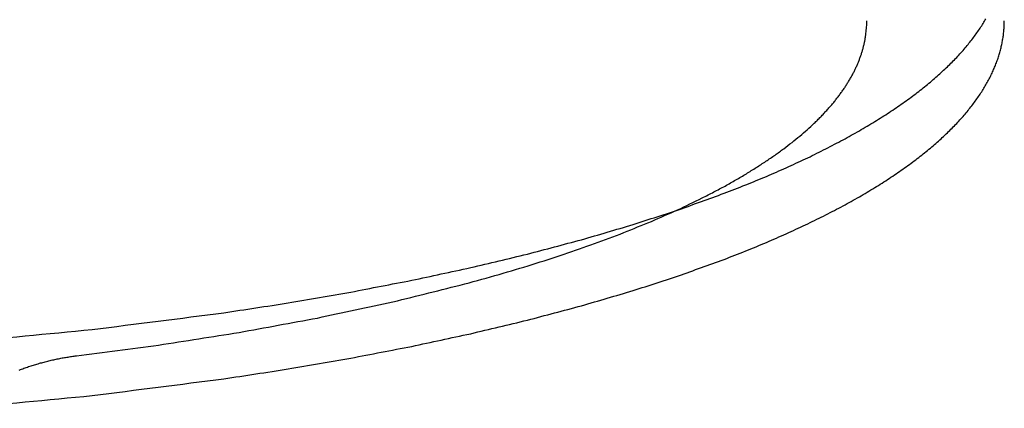
# Model space of a CAD drawing. Units: inches. Extents: x -3259 to 7428, y -611 to 6818.
# Drawn here: x 3825 to 3839, y 3269 to 3274 of the extents above; entities that cross this region are included whole.
import ezdxf

# ---------------------------------------------------------------- set-up
doc = ezdxf.new("R2010")
doc.units = ezdxf.units.IN
doc.layers.add('Elverdal_Swing', color=7, linetype='Continuous', true_color=0xf39be1)

msp = doc.modelspace()

# ---------------------------------------------------------------- linework, layer by layer
at = {"layer": 'Elverdal_Swing'}
for points in [[(3837.128, 3274.397), (3837.129, 3274.412), (3837.129, 3274.428), (3837.129, 3274.443)], [(3838.822, 3274.404), (3838.835, 3274.427), (3838.849, 3274.45), (3838.863, 3274.472)], [(3839.129, 3274.411), (3839.129, 3274.421), (3839.129, 3274.432), (3839.129, 3274.443)], [(3837.117, 3274.26), (3837.119, 3274.275), (3837.121, 3274.29), (3837.122, 3274.306)], [(3837.122, 3274.306), (3837.124, 3274.321), (3837.125, 3274.336), (3837.126, 3274.352)], [(3837.126, 3274.352), (3837.127, 3274.367), (3837.128, 3274.382), (3837.128, 3274.397)], [(3838.732, 3274.268), (3838.748, 3274.291), (3838.763, 3274.314), (3838.778, 3274.337)], [(3838.778, 3274.337), (3838.793, 3274.359), (3838.808, 3274.382), (3838.822, 3274.404)], [(3839.117, 3274.247), (3839.118, 3274.258), (3839.12, 3274.269), (3839.121, 3274.28)], [(3839.121, 3274.28), (3839.122, 3274.291), (3839.123, 3274.302), (3839.124, 3274.313)], [(3839.124, 3274.313), (3839.125, 3274.324), (3839.126, 3274.335), (3839.126, 3274.346)], [(3839.126, 3274.346), (3839.127, 3274.356), (3839.127, 3274.367), (3839.128, 3274.378)], [(3839.128, 3274.378), (3839.128, 3274.389), (3839.128, 3274.4), (3839.129, 3274.411)], [(3837.094, 3274.122), (3837.097, 3274.137), (3837.1, 3274.152), (3837.103, 3274.167)], [(3837.103, 3274.167), (3837.106, 3274.183), (3837.109, 3274.198), (3837.112, 3274.214)], [(3837.112, 3274.214), (3837.114, 3274.229), (3837.116, 3274.245), (3837.117, 3274.26)], [(3838.629, 3274.132), (3838.647, 3274.155), (3838.665, 3274.177), (3838.683, 3274.2)], [(3838.683, 3274.2), (3838.699, 3274.223), (3838.716, 3274.246), (3838.732, 3274.268)], [(3839.096, 3274.116), (3839.098, 3274.127), (3839.1, 3274.138), (3839.102, 3274.149)], [(3839.102, 3274.149), (3839.104, 3274.16), (3839.106, 3274.17), (3839.108, 3274.181)], [(3839.108, 3274.181), (3839.11, 3274.193), (3839.112, 3274.203), (3839.113, 3274.214)], [(3839.113, 3274.214), (3839.115, 3274.225), (3839.116, 3274.236), (3839.117, 3274.247)], [(3837.057, 3273.982), (3837.062, 3273.998), (3837.066, 3274.013), (3837.071, 3274.029)], [(3837.071, 3274.029), (3837.075, 3274.044), (3837.079, 3274.06), (3837.083, 3274.075)], [(3837.083, 3274.075), (3837.087, 3274.091), (3837.091, 3274.106), (3837.094, 3274.122)], [(3838.453, 3273.927), (3838.473, 3273.95), (3838.494, 3273.973), (3838.514, 3273.995)], [(3838.514, 3273.995), (3838.534, 3274.018), (3838.554, 3274.041), (3838.574, 3274.064)], [(3838.574, 3274.064), (3838.592, 3274.086), (3838.611, 3274.109), (3838.629, 3274.132)], [(3839.064, 3273.983), (3839.067, 3273.994), (3839.07, 3274.005), (3839.073, 3274.016)], [(3839.073, 3274.016), (3839.076, 3274.027), (3839.079, 3274.038), (3839.082, 3274.05)], [(3839.082, 3274.05), (3839.084, 3274.061), (3839.087, 3274.072), (3839.089, 3274.083)], [(3839.089, 3274.083), (3839.091, 3274.094), (3839.094, 3274.105), (3839.096, 3274.116)], [(3837.007, 3273.842), (3837.013, 3273.858), (3837.019, 3273.873), (3837.025, 3273.889)], [(3837.025, 3273.889), (3837.03, 3273.905), (3837.036, 3273.92), (3837.042, 3273.935)], [(3837.042, 3273.935), (3837.047, 3273.951), (3837.052, 3273.966), (3837.057, 3273.982)], [(3838.319, 3273.791), (3838.341, 3273.813), (3838.364, 3273.836), (3838.387, 3273.859)], [(3838.387, 3273.859), (3838.409, 3273.882), (3838.431, 3273.904), (3838.453, 3273.927)], [(3839.008, 3273.816), (3839.013, 3273.827), (3839.017, 3273.838), (3839.021, 3273.849)], [(3839.021, 3273.849), (3839.025, 3273.86), (3839.029, 3273.872), (3839.033, 3273.883)], [(3839.033, 3273.883), (3839.037, 3273.894), (3839.04, 3273.905), (3839.044, 3273.916)], [(3839.044, 3273.916), (3839.048, 3273.927), (3839.051, 3273.938), (3839.055, 3273.95)], [(3839.055, 3273.95), (3839.058, 3273.961), (3839.061, 3273.972), (3839.064, 3273.983)], [(3836.943, 3273.702), (3836.95, 3273.717), (3836.958, 3273.733), (3836.966, 3273.749)], [(3836.966, 3273.749), (3836.973, 3273.764), (3836.98, 3273.78), (3836.987, 3273.796)], [(3836.987, 3273.796), (3836.994, 3273.811), (3837, 3273.827), (3837.007, 3273.842)], [(3838.171, 3273.654), (3838.196, 3273.677), (3838.222, 3273.699), (3838.246, 3273.722)], [(3838.246, 3273.722), (3838.27, 3273.745), (3838.295, 3273.768), (3838.319, 3273.791)], [(3838.935, 3273.648), (3838.946, 3273.67), (3838.956, 3273.693), (3838.966, 3273.715)], [(3838.966, 3273.715), (3838.971, 3273.726), (3838.976, 3273.737), (3838.981, 3273.749)], [(3838.981, 3273.749), (3838.986, 3273.76), (3838.99, 3273.771), (3838.995, 3273.782)], [(3838.995, 3273.782), (3839, 3273.793), (3839.004, 3273.804), (3839.008, 3273.816)], [(3836.836, 3273.514), (3836.845, 3273.53), (3836.855, 3273.546), (3836.865, 3273.561)], [(3836.865, 3273.561), (3836.874, 3273.577), (3836.884, 3273.592), (3836.893, 3273.608)], [(3836.893, 3273.608), (3836.902, 3273.624), (3836.91, 3273.64), (3836.919, 3273.655)], [(3836.919, 3273.655), (3836.927, 3273.671), (3836.935, 3273.686), (3836.943, 3273.702)], [(3838.013, 3273.517), (3838.04, 3273.54), (3838.067, 3273.563), (3838.094, 3273.586)], [(3838.094, 3273.586), (3838.12, 3273.609), (3838.146, 3273.631), (3838.171, 3273.654)], [(3838.863, 3273.512), (3838.875, 3273.535), (3838.887, 3273.557), (3838.9, 3273.58)], [(3838.9, 3273.58), (3838.912, 3273.602), (3838.923, 3273.625), (3838.935, 3273.648)], [(3836.739, 3273.374), (3836.75, 3273.389), (3836.762, 3273.405), (3836.773, 3273.42)], [(3836.773, 3273.42), (3836.784, 3273.436), (3836.795, 3273.452), (3836.805, 3273.467)], [(3836.805, 3273.467), (3836.816, 3273.483), (3836.825, 3273.499), (3836.836, 3273.514)], [(3837.84, 3273.382), (3837.869, 3273.404), (3837.898, 3273.427), (3837.928, 3273.449)], [(3837.928, 3273.449), (3837.956, 3273.472), (3837.985, 3273.494), (3838.013, 3273.517)], [(3838.778, 3273.376), (3838.793, 3273.399), (3838.808, 3273.422), (3838.822, 3273.445)], [(3838.822, 3273.445), (3838.835, 3273.467), (3838.849, 3273.49), (3838.863, 3273.512)], [(3836.628, 3273.233), (3836.641, 3273.248), (3836.653, 3273.264), (3836.667, 3273.28)], [(3836.667, 3273.28), (3836.679, 3273.295), (3836.691, 3273.311), (3836.704, 3273.327)], [(3836.704, 3273.327), (3836.715, 3273.342), (3836.727, 3273.358), (3836.739, 3273.374)], [(3837.655, 3273.246), (3837.686, 3273.268), (3837.718, 3273.291), (3837.749, 3273.313)], [(3837.749, 3273.313), (3837.78, 3273.336), (3837.81, 3273.359), (3837.84, 3273.382)], [(3838.683, 3273.241), (3838.699, 3273.263), (3838.716, 3273.285), (3838.732, 3273.308)], [(3838.732, 3273.308), (3838.748, 3273.331), (3838.763, 3273.354), (3838.778, 3273.376)], [(3836.503, 3273.093), (3836.517, 3273.108), (3836.532, 3273.124), (3836.546, 3273.139)], [(3836.546, 3273.139), (3836.56, 3273.155), (3836.574, 3273.17), (3836.588, 3273.186)], [(3836.588, 3273.186), (3836.602, 3273.201), (3836.615, 3273.217), (3836.628, 3273.233)], [(3837.456, 3273.11), (3837.522, 3273.156), (3837.589, 3273.201), (3837.655, 3273.246)], [(3838.574, 3273.103), (3838.592, 3273.126), (3838.611, 3273.149), (3838.629, 3273.172)], [(3838.629, 3273.172), (3838.647, 3273.195), (3838.665, 3273.217), (3838.683, 3273.241)], [(3836.364, 3272.953), (3836.38, 3272.968), (3836.396, 3272.984), (3836.412, 3272.999)], [(3836.412, 3272.999), (3836.427, 3273.015), (3836.443, 3273.03), (3836.458, 3273.045)], [(3836.458, 3273.045), (3836.473, 3273.061), (3836.488, 3273.077), (3836.503, 3273.093)], [(3837.245, 3272.977), (3837.316, 3273.021), (3837.386, 3273.066), (3837.456, 3273.11)], [(3838.453, 3272.967), (3838.473, 3272.99), (3838.494, 3273.012), (3838.514, 3273.035)], [(3838.514, 3273.035), (3838.534, 3273.058), (3838.554, 3273.081), (3838.574, 3273.103)], [(3836.155, 3272.767), (3836.19, 3272.798), (3836.227, 3272.828), (3836.262, 3272.859)], [(3836.262, 3272.859), (3836.296, 3272.891), (3836.33, 3272.922), (3836.364, 3272.953)], [(3837.021, 3272.843), (3837.096, 3272.888), (3837.17, 3272.932), (3837.245, 3272.977)], [(3838.319, 3272.83), (3838.341, 3272.853), (3838.364, 3272.876), (3838.387, 3272.898)], [(3838.387, 3272.898), (3838.409, 3272.921), (3838.431, 3272.944), (3838.453, 3272.967)], [(3836.041, 3272.674), (3836.079, 3272.705), (3836.117, 3272.736), (3836.155, 3272.767)], [(3836.533, 3272.581), (3836.616, 3272.624), (3836.7, 3272.668), (3836.783, 3272.711)], [(3836.783, 3272.711), (3836.863, 3272.755), (3836.942, 3272.799), (3837.021, 3272.843)], [(3838.171, 3272.694), (3838.196, 3272.717), (3838.222, 3272.739), (3838.246, 3272.762)], [(3838.246, 3272.762), (3838.27, 3272.785), (3838.295, 3272.808), (3838.319, 3272.83)], [(3835.794, 3272.49), (3835.836, 3272.521), (3835.878, 3272.551), (3835.921, 3272.582)], [(3835.921, 3272.582), (3835.961, 3272.612), (3836.001, 3272.643), (3836.041, 3272.674)], [(3836.27, 3272.45), (3836.358, 3272.494), (3836.445, 3272.537), (3836.533, 3272.581)], [(3838.013, 3272.557), (3838.04, 3272.58), (3838.067, 3272.603), (3838.094, 3272.625)], [(3838.094, 3272.625), (3838.12, 3272.648), (3838.146, 3272.671), (3838.171, 3272.694)], [(3835.661, 3272.399), (3835.705, 3272.429), (3835.75, 3272.46), (3835.794, 3272.49)], [(3835.994, 3272.322), (3836.086, 3272.365), (3836.178, 3272.408), (3836.27, 3272.45)], [(3837.749, 3272.353), (3837.78, 3272.376), (3837.81, 3272.398), (3837.84, 3272.421)], [(3837.84, 3272.421), (3837.869, 3272.444), (3837.898, 3272.466), (3837.928, 3272.489)], [(3837.928, 3272.489), (3837.956, 3272.512), (3837.985, 3272.535), (3838.013, 3272.557)], [(3835.377, 3272.218), (3835.425, 3272.249), (3835.473, 3272.279), (3835.521, 3272.309)], [(3835.521, 3272.309), (3835.568, 3272.339), (3835.614, 3272.369), (3835.661, 3272.399)], [(3835.707, 3272.196), (3835.803, 3272.238), (3835.898, 3272.28), (3835.994, 3272.322)], [(3837.456, 3272.151), (3837.522, 3272.196), (3837.589, 3272.241), (3837.655, 3272.285)], [(3837.655, 3272.285), (3837.686, 3272.308), (3837.718, 3272.331), (3837.749, 3272.353)], [(3835.068, 3272.04), (3835.12, 3272.07), (3835.173, 3272.099), (3835.226, 3272.129)], [(3835.226, 3272.129), (3835.276, 3272.159), (3835.327, 3272.189), (3835.377, 3272.218)], [(3835.406, 3272.071), (3835.506, 3272.113), (3835.606, 3272.154), (3835.707, 3272.196)], [(3837.245, 3272.016), (3837.316, 3272.061), (3837.386, 3272.106), (3837.456, 3272.151)], [(3834.904, 3271.953), (3834.958, 3271.982), (3835.013, 3272.011), (3835.068, 3272.04)], [(3835.093, 3271.949), (3835.198, 3271.99), (3835.301, 3272.03), (3835.406, 3272.071)], [(3837.021, 3271.883), (3837.096, 3271.927), (3837.17, 3271.972), (3837.245, 3272.016)], [(3834.377, 3271.693), (3834.496, 3271.751), (3834.615, 3271.808), (3834.734, 3271.866)], [(3834.433, 3271.709), (3834.653, 3271.789), (3834.873, 3271.869), (3835.093, 3271.949)], [(3834.734, 3271.866), (3834.791, 3271.895), (3834.847, 3271.924), (3834.904, 3271.953)], [(3836.783, 3271.751), (3836.863, 3271.795), (3836.942, 3271.839), (3837.021, 3271.883)], [(3833.728, 3271.479), (3833.963, 3271.556), (3834.198, 3271.632), (3834.433, 3271.709)], [(3836.533, 3271.62), (3836.616, 3271.664), (3836.7, 3271.707), (3836.783, 3271.751)], [(3833.996, 3271.526), (3834.123, 3271.582), (3834.249, 3271.638), (3834.377, 3271.693)], [(3836.27, 3271.491), (3836.358, 3271.534), (3836.445, 3271.577), (3836.533, 3271.62)], [(3832.978, 3271.259), (3833.228, 3271.332), (3833.478, 3271.406), (3833.728, 3271.479)], [(3833.594, 3271.362), (3833.728, 3271.417), (3833.862, 3271.472), (3833.996, 3271.526)], [(3835.994, 3271.363), (3836.086, 3271.405), (3836.178, 3271.448), (3836.27, 3271.491)], [(3833.169, 3271.203), (3833.311, 3271.256), (3833.452, 3271.309), (3833.594, 3271.362)], [(3835.707, 3271.236), (3835.803, 3271.278), (3835.898, 3271.32), (3835.994, 3271.363)], [(3832.191, 3271.05), (3832.454, 3271.12), (3832.716, 3271.189), (3832.978, 3271.259)], [(3832.725, 3271.048), (3832.873, 3271.1), (3833.021, 3271.151), (3833.169, 3271.203)], [(3835.406, 3271.111), (3835.506, 3271.152), (3835.606, 3271.194), (3835.707, 3271.236)], [(3831.366, 3270.853), (3831.641, 3270.919), (3831.916, 3270.984), (3832.191, 3271.05)], [(3832.261, 3270.898), (3832.416, 3270.948), (3832.57, 3270.998), (3832.725, 3271.048)], [(3834.433, 3270.749), (3834.653, 3270.829), (3834.873, 3270.909), (3835.093, 3270.988)], [(3835.093, 3270.988), (3835.198, 3271.029), (3835.301, 3271.07), (3835.406, 3271.111)], [(3830.508, 3270.669), (3830.794, 3270.73), (3831.08, 3270.792), (3831.366, 3270.853)], [(3831.779, 3270.754), (3831.94, 3270.802), (3832.101, 3270.85), (3832.261, 3270.898)], [(3831.28, 3270.616), (3831.446, 3270.662), (3831.613, 3270.708), (3831.779, 3270.754)], [(3833.728, 3270.519), (3833.963, 3270.596), (3834.198, 3270.672), (3834.433, 3270.749)], [(3829.621, 3270.498), (3829.917, 3270.555), (3830.212, 3270.612), (3830.508, 3270.669)], [(3830.235, 3270.356), (3830.583, 3270.443), (3830.931, 3270.529), (3831.28, 3270.616)], [(3828.709, 3270.34), (3829.013, 3270.392), (3829.317, 3270.445), (3829.621, 3270.498)], [(3832.978, 3270.299), (3833.228, 3270.372), (3833.478, 3270.446), (3833.728, 3270.519)], [(3827.776, 3270.197), (3828.087, 3270.245), (3828.398, 3270.292), (3828.709, 3270.34)], [(3829.137, 3270.121), (3829.503, 3270.2), (3829.869, 3270.278), (3830.235, 3270.356)], [(3832.191, 3270.09), (3832.454, 3270.16), (3832.716, 3270.229), (3832.978, 3270.299)], [(3825.86, 3269.954), (3826.499, 3270.035), (3827.137, 3270.116), (3827.776, 3270.197)], [(3827.996, 3269.911), (3828.376, 3269.981), (3828.757, 3270.051), (3829.137, 3270.121)], [(3831.366, 3269.893), (3831.641, 3269.959), (3831.916, 3270.024), (3832.191, 3270.09)], [(3823.909, 3269.769), (3824.56, 3269.83), (3825.21, 3269.892), (3825.86, 3269.954)], [(3826.824, 3269.727), (3827.214, 3269.789), (3827.605, 3269.85), (3827.996, 3269.911)], [(3830.508, 3269.709), (3830.794, 3269.77), (3831.08, 3269.832), (3831.366, 3269.893)], [(3825.63, 3269.571), (3826.028, 3269.623), (3826.426, 3269.675), (3826.824, 3269.727)], [(3829.621, 3269.538), (3829.917, 3269.595), (3830.212, 3269.652), (3830.508, 3269.709)], [(3825.422, 3269.54), (3825.445, 3269.543), (3825.468, 3269.547), (3825.491, 3269.551)], [(3825.491, 3269.551), (3825.515, 3269.555), (3825.538, 3269.558), (3825.561, 3269.562)], [(3825.561, 3269.562), (3825.584, 3269.565), (3825.607, 3269.568), (3825.63, 3269.571)], [(3824.867, 3269.39), (3824.89, 3269.398), (3824.913, 3269.406), (3824.935, 3269.414)], [(3824.935, 3269.414), (3824.959, 3269.421), (3824.981, 3269.429), (3825.005, 3269.436)], [(3825.005, 3269.436), (3825.028, 3269.443), (3825.051, 3269.45), (3825.074, 3269.457)], [(3825.074, 3269.457), (3825.097, 3269.464), (3825.12, 3269.47), (3825.143, 3269.476)], [(3825.143, 3269.476), (3825.166, 3269.482), (3825.189, 3269.488), (3825.212, 3269.494)], [(3825.212, 3269.494), (3825.236, 3269.5), (3825.259, 3269.506), (3825.282, 3269.511)], [(3825.282, 3269.511), (3825.305, 3269.516), (3825.329, 3269.521), (3825.352, 3269.526)], [(3825.352, 3269.526), (3825.375, 3269.531), (3825.398, 3269.535), (3825.422, 3269.54)], [(3828.709, 3269.38), (3829.013, 3269.433), (3829.317, 3269.485), (3829.621, 3269.538)], [(3824.798, 3269.365), (3824.821, 3269.373), (3824.844, 3269.382), (3824.867, 3269.39)], [(3827.776, 3269.237), (3828.087, 3269.285), (3828.398, 3269.332), (3828.709, 3269.38)], [(3825.86, 3268.993), (3826.499, 3269.075), (3827.137, 3269.156), (3827.776, 3269.237)], [(3823.909, 3268.808), (3824.56, 3268.87), (3825.21, 3268.932), (3825.86, 3268.993)]]:
    msp.add_open_spline(points, degree=3, dxfattribs=at)

doc.saveas('drawing.dxf')
